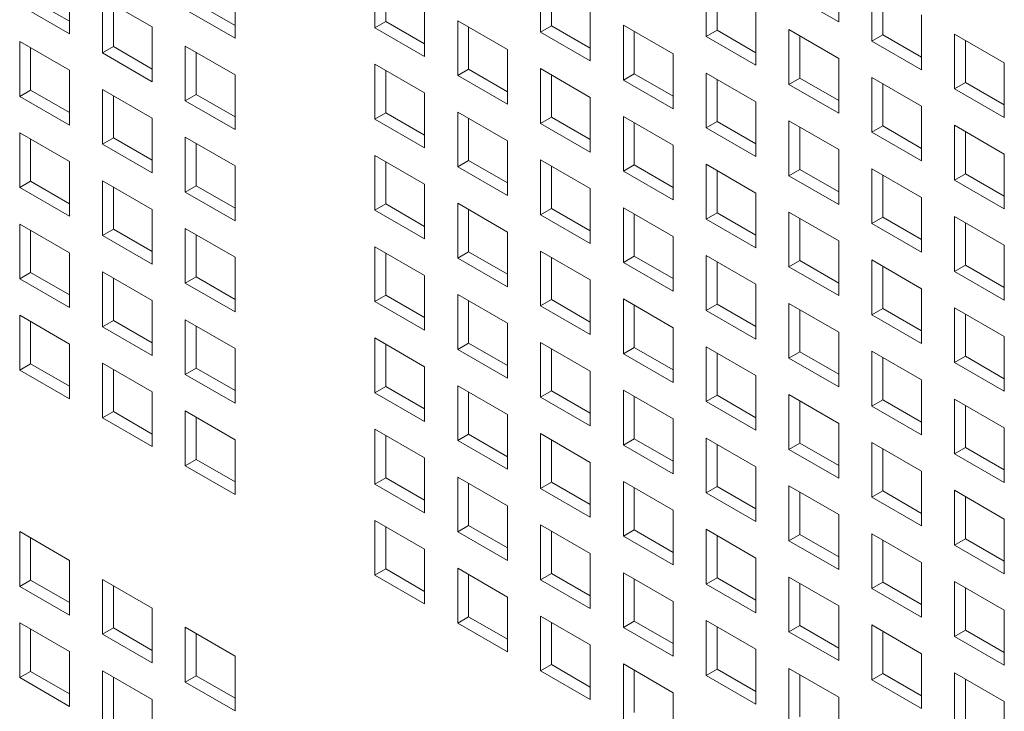
# Model space of a CAD drawing. Units: millimetres. Extents: x 160 to 5780, y 160 to 4040.
# Drawn here: x 1048 to 1088, y 462 to 490 of the extents above; entities that cross this region are included whole.
import ezdxf

# ---------------------------------------------------------------- set-up
doc = ezdxf.new("R2010")
doc.units = ezdxf.units.MM
doc.layers.add('Visible (Drawing)', color=7, linetype='Continuous', lineweight=5)

msp = doc.modelspace()

# ---------------------------------------------------------------- linework, layer by layer
at = {"layer": 'Visible (Drawing)'}
for p, q in [((1081.268, 492.064), (1081.268, 489.85)), ((1050.151, 491.582), (1050.151, 489.367)), ((1062.508, 489.612), (1062.508, 491.827)), ((1062.95, 491.572), (1062.95, 489.867)), ((1069.208, 489.434), (1069.208, 491.648)), ((1056.851, 491.403), (1056.851, 489.189)), ((1069.65, 491.393), (1069.65, 489.689)), ((1075.908, 489.255), (1075.908, 491.47)), ((1076.349, 491.215), (1076.349, 489.51)), ((1082.607, 489.076), (1082.607, 491.291)), ((1048.582, 490.783), (1050.151, 489.878)), ((1051.49, 490.809), (1053.501, 489.648)), ((1051.49, 488.594), (1051.49, 490.809)), ((1081.268, 489.85), (1079.257, 491.01)), ((1083.049, 491.036), (1083.049, 489.332)), ((1050.151, 489.367), (1048.14, 490.528)), ((1051.932, 490.554), (1051.932, 488.849)), ((1056.851, 489.189), (1054.84, 490.35)), ((1055.282, 490.605), (1056.851, 489.699)), ((1064.519, 490.666), (1064.519, 488.451)), ((1071.219, 490.487), (1071.219, 488.273)), ((1077.918, 490.309), (1077.918, 488.094)), ((1065.858, 489.893), (1067.869, 488.732)), ((1065.858, 487.678), (1065.858, 489.893)), ((1084.618, 490.13), (1084.618, 487.915)), ((1053.501, 489.648), (1053.501, 487.433)), ((1062.508, 489.612), (1062.95, 489.867)), ((1064.519, 488.451), (1062.508, 489.612)), ((1062.95, 489.867), (1064.519, 488.962)), ((1066.3, 489.638), (1066.3, 487.933)), ((1069.208, 489.434), (1069.65, 489.689)), ((1069.65, 489.689), (1071.219, 488.783)), ((1072.558, 489.714), (1074.568, 488.553)), ((1072.558, 487.5), (1072.558, 489.714)), ((1075.908, 489.255), (1076.349, 489.51)), ((1076.349, 489.51), (1077.918, 488.604)), ((1079.257, 489.536), (1081.268, 488.375)), ((1079.257, 487.321), (1079.257, 489.536)), ((1071.219, 488.273), (1069.208, 489.434)), ((1073, 489.459), (1073, 487.755)), ((1077.918, 488.094), (1075.908, 489.255)), ((1079.699, 489.281), (1079.699, 487.576)), ((1082.607, 489.076), (1083.049, 489.332)), ((1083.049, 489.332), (1084.618, 488.426)), ((1085.957, 489.357), (1087.968, 488.196)), ((1085.957, 487.142), (1085.957, 489.357)), ((1086.399, 489.102), (1086.399, 487.397)), ((1048.14, 489.053), (1050.151, 487.892)), ((1048.14, 486.839), (1048.14, 489.053)), ((1048.582, 488.798), (1048.582, 487.094)), ((1051.49, 488.594), (1051.932, 488.849)), ((1051.932, 488.849), (1053.501, 487.944)), ((1054.84, 488.875), (1056.851, 487.714)), ((1054.84, 486.66), (1054.84, 488.875)), ((1067.869, 488.732), (1067.869, 486.517)), ((1084.618, 487.915), (1082.607, 489.076)), ((1053.501, 487.433), (1051.49, 488.594)), ((1055.282, 488.62), (1055.282, 486.915)), ((1074.568, 488.553), (1074.568, 486.339)), ((1081.268, 488.375), (1081.268, 486.16)), ((1050.151, 487.892), (1050.151, 485.678)), ((1062.508, 488.137), (1064.519, 486.976)), ((1062.508, 485.923), (1062.508, 488.137)), ((1065.858, 487.678), (1066.3, 487.933)), ((1066.3, 487.933), (1067.869, 487.027)), ((1069.208, 487.959), (1071.219, 486.798)), ((1069.208, 485.744), (1069.208, 487.959)), ((1087.968, 488.196), (1087.968, 485.981)), ((1056.851, 487.714), (1056.851, 485.499)), ((1062.95, 487.882), (1062.95, 486.178)), ((1067.869, 486.517), (1065.858, 487.678)), ((1069.65, 487.704), (1069.65, 485.999)), ((1072.558, 487.5), (1073, 487.755)), ((1074.568, 486.339), (1072.558, 487.5)), ((1073, 487.755), (1074.568, 486.849)), ((1075.908, 487.78), (1077.918, 486.619)), ((1075.908, 485.565), (1075.908, 487.78)), ((1076.349, 487.525), (1076.349, 485.821)), ((1079.257, 487.321), (1079.699, 487.576)), ((1079.699, 487.576), (1081.268, 486.67)), ((1082.607, 487.602), (1084.618, 486.441)), ((1082.607, 485.387), (1082.607, 487.602)), ((1051.49, 487.119), (1053.501, 485.958)), ((1051.49, 484.905), (1051.49, 487.119)), ((1081.268, 486.16), (1079.257, 487.321)), ((1083.049, 487.346), (1083.049, 485.642)), ((1085.957, 487.142), (1086.399, 487.397)), ((1087.968, 485.981), (1085.957, 487.142)), ((1086.399, 487.397), (1087.968, 486.492)), ((1048.14, 486.839), (1048.582, 487.094)), ((1050.151, 485.678), (1048.14, 486.839)), ((1048.582, 487.094), (1050.151, 486.188)), ((1051.932, 486.864), (1051.932, 485.16)), ((1054.84, 486.66), (1055.282, 486.915)), ((1055.282, 486.915), (1056.851, 486.009)), ((1064.519, 486.976), (1064.519, 484.762)), ((1071.219, 486.798), (1071.219, 484.583)), ((1056.851, 485.499), (1054.84, 486.66)), ((1077.918, 486.619), (1077.918, 484.405)), ((1084.618, 486.441), (1084.618, 484.226)), ((1053.501, 485.958), (1053.501, 483.744)), ((1062.508, 485.923), (1062.95, 486.178)), ((1064.519, 484.762), (1062.508, 485.923)), ((1062.95, 486.178), (1064.519, 485.272)), ((1065.858, 486.203), (1067.869, 485.042)), ((1065.858, 483.989), (1065.858, 486.203)), ((1066.3, 485.948), (1066.3, 484.244)), ((1069.208, 485.744), (1069.65, 485.999)), ((1069.65, 485.999), (1071.219, 485.093)), ((1072.558, 486.025), (1074.568, 484.864)), ((1072.558, 483.81), (1072.558, 486.025)), ((1071.219, 484.583), (1069.208, 485.744)), ((1073, 485.77), (1073, 484.065)), ((1075.908, 485.565), (1076.349, 485.821)), ((1077.918, 484.405), (1075.908, 485.565)), ((1076.349, 485.821), (1077.918, 484.915)), ((1079.257, 485.846), (1081.268, 484.685)), ((1079.257, 483.631), (1079.257, 485.846)), ((1079.699, 485.591), (1079.699, 483.887)), ((1082.607, 485.387), (1083.049, 485.642)), ((1083.049, 485.642), (1084.618, 484.736)), ((1085.957, 485.668), (1087.968, 484.507)), ((1085.957, 483.453), (1085.957, 485.668)), ((1048.14, 485.364), (1050.151, 484.203)), ((1048.14, 483.149), (1048.14, 485.364)), ((1048.582, 485.109), (1048.582, 483.404)), ((1051.49, 484.905), (1051.932, 485.16)), ((1051.932, 485.16), (1053.501, 484.254)), ((1054.84, 485.185), (1056.851, 484.024)), ((1054.84, 482.971), (1054.84, 485.185)), ((1084.618, 484.226), (1082.607, 485.387)), ((1086.399, 485.412), (1086.399, 483.708)), ((1053.501, 483.744), (1051.49, 484.905)), ((1055.282, 484.93), (1055.282, 483.226)), ((1067.869, 485.042), (1067.869, 482.828)), ((1074.568, 484.864), (1074.568, 482.649)), ((1062.508, 484.448), (1064.519, 483.287)), ((1062.508, 482.233), (1062.508, 484.448)), ((1081.268, 484.685), (1081.268, 482.47)), ((1087.968, 484.507), (1087.968, 482.292)), ((1050.151, 484.203), (1050.151, 481.988)), ((1056.851, 484.024), (1056.851, 481.81)), ((1062.95, 484.193), (1062.95, 482.488)), ((1065.858, 483.989), (1066.3, 484.244)), ((1067.869, 482.828), (1065.858, 483.989)), ((1066.3, 484.244), (1067.869, 483.338)), ((1069.208, 484.269), (1071.219, 483.108)), ((1069.208, 482.055), (1069.208, 484.269)), ((1069.65, 484.014), (1069.65, 482.31)), ((1072.558, 483.81), (1073, 484.065)), ((1073, 484.065), (1074.568, 483.159)), ((1075.908, 484.091), (1077.918, 482.93)), ((1075.908, 481.876), (1075.908, 484.091)), ((1082.607, 483.912), (1084.618, 482.751)), ((1082.607, 481.697), (1082.607, 483.912)), ((1074.568, 482.649), (1072.558, 483.81)), ((1076.349, 483.836), (1076.349, 482.131)), ((1079.257, 483.631), (1079.699, 483.887)), ((1081.268, 482.47), (1079.257, 483.631)), ((1079.699, 483.887), (1081.268, 482.981)), ((1083.049, 483.657), (1083.049, 481.952)), ((1085.957, 483.453), (1086.399, 483.708)), ((1086.399, 483.708), (1087.968, 482.802)), ((1048.14, 483.149), (1048.582, 483.404)), ((1050.151, 481.988), (1048.14, 483.149)), ((1048.582, 483.404), (1050.151, 482.498)), ((1051.49, 483.43), (1053.501, 482.269)), ((1051.49, 481.215), (1051.49, 483.43)), ((1051.932, 483.175), (1051.932, 481.47)), ((1054.84, 482.971), (1055.282, 483.226)), ((1055.282, 483.226), (1056.851, 482.32)), ((1064.519, 483.287), (1064.519, 481.072)), ((1087.968, 482.292), (1085.957, 483.453)), ((1056.851, 481.81), (1054.84, 482.971)), ((1071.219, 483.108), (1071.219, 480.894)), ((1077.918, 482.93), (1077.918, 480.715)), ((1084.618, 482.751), (1084.618, 480.536)), ((1062.508, 482.233), (1062.95, 482.488)), ((1062.95, 482.488), (1064.519, 481.582)), ((1065.858, 482.514), (1067.869, 481.353)), ((1065.858, 480.299), (1065.858, 482.514)), ((1072.558, 482.335), (1074.568, 481.174)), ((1072.558, 480.12), (1072.558, 482.335)), ((1053.501, 482.269), (1053.501, 480.054)), ((1064.519, 481.072), (1062.508, 482.233)), ((1066.3, 482.259), (1066.3, 480.554)), ((1069.208, 482.055), (1069.65, 482.31)), ((1071.219, 480.894), (1069.208, 482.055)), ((1069.65, 482.31), (1071.219, 481.404)), ((1073, 482.08), (1073, 480.376)), ((1075.908, 481.876), (1076.349, 482.131)), ((1076.349, 482.131), (1077.918, 481.225)), ((1079.257, 482.157), (1081.268, 480.996)), ((1079.257, 479.942), (1079.257, 482.157)), ((1082.607, 481.697), (1083.049, 481.952)), ((1083.049, 481.952), (1084.618, 481.047)), ((1085.957, 481.978), (1087.968, 480.817)), ((1085.957, 479.763), (1085.957, 481.978)), ((1048.14, 481.674), (1050.151, 480.513)), ((1048.14, 479.46), (1048.14, 481.674)), ((1077.918, 480.715), (1075.908, 481.876)), ((1079.699, 481.901), (1079.699, 480.197)), ((1084.618, 480.536), (1082.607, 481.697)), ((1086.399, 481.723), (1086.399, 480.018)), ((1048.582, 481.419), (1048.582, 479.715)), ((1051.49, 481.215), (1051.932, 481.47)), ((1053.501, 480.054), (1051.49, 481.215)), ((1051.932, 481.47), (1053.501, 480.564)), ((1054.84, 481.496), (1056.851, 480.335)), ((1054.84, 479.281), (1054.84, 481.496)), ((1055.282, 481.241), (1055.282, 479.536)), ((1067.869, 481.353), (1067.869, 479.138)), ((1074.568, 481.174), (1074.568, 478.959)), ((1062.508, 480.758), (1064.519, 479.597)), ((1062.508, 478.544), (1062.508, 480.758)), ((1081.268, 480.996), (1081.268, 478.781)), ((1087.968, 480.817), (1087.968, 478.602)), ((1050.151, 480.513), (1050.151, 478.299)), ((1056.851, 480.335), (1056.851, 478.12)), ((1062.95, 480.503), (1062.95, 478.799)), ((1065.858, 480.299), (1066.3, 480.554)), ((1066.3, 480.554), (1067.869, 479.648)), ((1069.208, 480.58), (1071.219, 479.419)), ((1069.208, 478.365), (1069.208, 480.58)), ((1069.65, 480.325), (1069.65, 478.62)), ((1072.558, 480.12), (1073, 480.376)), ((1073, 480.376), (1074.568, 479.47)), ((1075.908, 480.401), (1077.918, 479.24)), ((1075.908, 478.186), (1075.908, 480.401)), ((1067.869, 479.138), (1065.858, 480.299)), ((1074.568, 478.959), (1072.558, 480.12)), ((1076.349, 480.146), (1076.349, 478.442)), ((1079.257, 479.942), (1079.699, 480.197)), ((1081.268, 478.781), (1079.257, 479.942)), ((1079.699, 480.197), (1081.268, 479.291)), ((1082.607, 480.223), (1084.618, 479.062)), ((1082.607, 478.008), (1082.607, 480.223)), ((1083.049, 479.967), (1083.049, 478.263)), ((1085.957, 479.763), (1086.399, 480.018)), ((1086.399, 480.018), (1087.968, 479.113)), ((1048.14, 479.46), (1048.582, 479.715)), ((1048.582, 479.715), (1050.151, 478.809)), ((1051.49, 479.74), (1053.501, 478.579)), ((1051.49, 477.526), (1051.49, 479.74)), ((1054.84, 479.281), (1055.282, 479.536)), ((1055.282, 479.536), (1056.851, 478.63)), ((1064.519, 479.597), (1064.519, 477.383)), ((1087.968, 478.602), (1085.957, 479.763)), ((1050.151, 478.299), (1048.14, 479.46)), ((1051.932, 479.485), (1051.932, 477.781)), ((1056.851, 478.12), (1054.84, 479.281)), ((1071.219, 479.419), (1071.219, 477.204)), ((1077.918, 479.24), (1077.918, 477.025)), ((1062.508, 478.544), (1062.95, 478.799)), ((1062.95, 478.799), (1064.519, 477.893)), ((1065.858, 478.824), (1067.869, 477.663)), ((1065.858, 476.61), (1065.858, 478.824)), ((1084.618, 479.062), (1084.618, 476.847)), ((1053.501, 478.579), (1053.501, 476.365)), ((1064.519, 477.383), (1062.508, 478.544)), ((1066.3, 478.569), (1066.3, 476.865)), ((1069.208, 478.365), (1069.65, 478.62)), ((1071.219, 477.204), (1069.208, 478.365)), ((1069.65, 478.62), (1071.219, 477.714)), ((1072.558, 478.646), (1074.568, 477.485)), ((1072.558, 476.431), (1072.558, 478.646)), ((1073, 478.39), (1073, 476.686)), ((1075.908, 478.186), (1076.349, 478.442)), ((1076.349, 478.442), (1077.918, 477.536)), ((1079.257, 478.467), (1081.268, 477.306)), ((1079.257, 476.252), (1079.257, 478.467)), ((1048.14, 477.985), (1050.151, 476.824)), ((1048.14, 475.77), (1048.14, 477.985)), ((1077.918, 477.025), (1075.908, 478.186)), ((1079.699, 478.212), (1079.699, 476.507)), ((1082.607, 478.008), (1083.049, 478.263)), ((1084.618, 476.847), (1082.607, 478.008)), ((1083.049, 478.263), (1084.618, 477.357)), ((1085.957, 478.288), (1087.968, 477.127)), ((1085.957, 476.074), (1085.957, 478.288)), ((1086.399, 478.033), (1086.399, 476.329)), ((1048.582, 477.73), (1048.582, 476.025)), ((1051.49, 477.526), (1051.932, 477.781)), ((1051.932, 477.781), (1053.501, 476.875)), ((1054.84, 477.806), (1056.851, 476.645)), ((1054.84, 475.591), (1054.84, 477.806)), ((1055.282, 477.551), (1055.282, 475.847)), ((1067.869, 477.663), (1067.869, 475.449)), ((1053.501, 476.365), (1051.49, 477.526)), ((1074.568, 477.485), (1074.568, 475.27)), ((1081.268, 477.306), (1081.268, 475.091)), ((1050.151, 476.824), (1050.151, 474.609)), ((1062.508, 477.069), (1064.519, 475.908)), ((1062.508, 474.854), (1062.508, 477.069)), ((1062.95, 476.814), (1062.95, 475.109)), ((1065.858, 476.61), (1066.3, 476.865)), ((1066.3, 476.865), (1067.869, 475.959)), ((1069.208, 476.89), (1071.219, 475.729)), ((1069.208, 474.675), (1069.208, 476.89)), ((1087.968, 477.127), (1087.968, 474.913)), ((1056.851, 476.645), (1056.851, 474.43)), ((1067.869, 475.449), (1065.858, 476.61)), ((1069.65, 476.635), (1069.65, 474.931)), ((1072.558, 476.431), (1073, 476.686)), ((1074.568, 475.27), (1072.558, 476.431)), ((1073, 476.686), (1074.568, 475.78)), ((1075.908, 476.712), (1077.918, 475.551)), ((1075.908, 474.497), (1075.908, 476.712)), ((1076.349, 476.456), (1076.349, 474.752)), ((1079.257, 476.252), (1079.699, 476.507)), ((1079.699, 476.507), (1081.268, 475.602)), ((1082.607, 476.533), (1084.618, 475.372)), ((1082.607, 474.318), (1082.607, 476.533)), ((1048.14, 475.77), (1048.582, 476.025)), ((1048.582, 476.025), (1050.151, 475.119)), ((1051.49, 476.051), (1053.501, 474.89)), ((1051.49, 473.836), (1051.49, 476.051)), ((1081.268, 475.091), (1079.257, 476.252)), ((1083.049, 476.278), (1083.049, 474.573)), ((1085.957, 476.074), (1086.399, 476.329)), ((1087.968, 474.913), (1085.957, 476.074)), ((1086.399, 476.329), (1087.968, 475.423)), ((1050.151, 474.609), (1048.14, 475.77)), ((1051.932, 475.796), (1051.932, 474.091)), ((1054.84, 475.591), (1055.282, 475.847)), ((1056.851, 474.43), (1054.84, 475.591)), ((1055.282, 475.847), (1056.851, 474.941)), ((1064.519, 475.908), (1064.519, 473.693)), ((1071.219, 475.729), (1071.219, 473.514)), ((1077.918, 475.551), (1077.918, 473.336)), ((1084.618, 475.372), (1084.618, 473.157)), ((1053.501, 474.89), (1053.501, 472.675)), ((1062.508, 474.854), (1062.95, 475.109)), ((1064.519, 473.693), (1062.508, 474.854)), ((1062.95, 475.109), (1064.519, 474.203)), ((1065.858, 475.135), (1067.869, 473.974)), ((1065.858, 472.92), (1065.858, 475.135)), ((1066.3, 474.88), (1066.3, 473.175)), ((1069.208, 474.675), (1069.65, 474.931)), ((1069.65, 474.931), (1071.219, 474.025)), ((1072.558, 474.956), (1074.568, 473.795)), ((1072.558, 472.741), (1072.558, 474.956)), ((1075.908, 474.497), (1076.349, 474.752)), ((1076.349, 474.752), (1077.918, 473.846)), ((1079.257, 474.777), (1081.268, 473.617)), ((1079.257, 472.563), (1079.257, 474.777)), ((1071.219, 473.514), (1069.208, 474.675)), ((1073, 474.701), (1073, 472.997)), ((1077.918, 473.336), (1075.908, 474.497)), ((1079.699, 474.522), (1079.699, 472.818)), ((1082.607, 474.318), (1083.049, 474.573)), ((1083.049, 474.573), (1084.618, 473.668)), ((1085.957, 474.599), (1087.968, 473.438)), ((1085.957, 472.384), (1085.957, 474.599)), ((1051.49, 473.836), (1051.932, 474.091)), ((1051.932, 474.091), (1053.501, 473.185)), ((1054.84, 474.117), (1056.851, 472.956)), ((1054.84, 471.902), (1054.84, 474.117)), ((1067.869, 473.974), (1067.869, 471.759)), ((1084.618, 473.157), (1082.607, 474.318)), ((1086.399, 474.344), (1086.399, 472.639)), ((1053.501, 472.675), (1051.49, 473.836)), ((1055.282, 473.861), (1055.282, 472.157)), ((1074.568, 473.795), (1074.568, 471.58)), ((1081.268, 473.617), (1081.268, 471.402)), ((1062.508, 473.379), (1064.519, 472.218)), ((1062.508, 471.164), (1062.508, 473.379)), ((1065.858, 472.92), (1066.3, 473.175)), ((1066.3, 473.175), (1067.869, 472.269)), ((1069.208, 473.201), (1071.219, 472.04)), ((1069.208, 470.986), (1069.208, 473.201)), ((1087.968, 473.438), (1087.968, 471.223)), ((1056.851, 472.956), (1056.851, 470.741)), ((1062.95, 473.124), (1062.95, 471.42)), ((1067.869, 471.759), (1065.858, 472.92)), ((1069.65, 472.945), (1069.65, 471.241)), ((1072.558, 472.741), (1073, 472.997)), ((1073, 472.997), (1074.568, 472.091)), ((1075.908, 473.022), (1077.918, 471.861)), ((1075.908, 470.807), (1075.908, 473.022)), ((1076.349, 472.767), (1076.349, 471.062)), ((1079.257, 472.563), (1079.699, 472.818)), ((1079.699, 472.818), (1081.268, 471.912)), ((1082.607, 472.843), (1084.618, 471.682)), ((1082.607, 470.629), (1082.607, 472.843)), ((1074.568, 471.58), (1072.558, 472.741)), ((1081.268, 471.402), (1079.257, 472.563)), ((1083.049, 472.588), (1083.049, 470.884)), ((1085.957, 472.384), (1086.399, 472.639)), ((1087.968, 471.223), (1085.957, 472.384)), ((1086.399, 472.639), (1087.968, 471.733)), ((1054.84, 471.902), (1055.282, 472.157)), ((1055.282, 472.157), (1056.851, 471.251)), ((1064.519, 472.218), (1064.519, 470.004)), ((1071.219, 472.04), (1071.219, 469.825)), ((1056.851, 470.741), (1054.84, 471.902)), ((1077.918, 471.861), (1077.918, 469.646)), ((1084.618, 471.682), (1084.618, 469.468)), ((1062.508, 471.164), (1062.95, 471.42)), ((1064.519, 470.004), (1062.508, 471.164)), ((1062.95, 471.42), (1064.519, 470.514)), ((1065.858, 471.445), (1067.869, 470.284)), ((1065.858, 469.23), (1065.858, 471.445)), ((1066.3, 471.19), (1066.3, 469.486)), ((1069.208, 470.986), (1069.65, 471.241)), ((1069.65, 471.241), (1071.219, 470.335)), ((1072.558, 471.267), (1074.568, 470.106)), ((1072.558, 469.052), (1072.558, 471.267)), ((1071.219, 469.825), (1069.208, 470.986)), ((1073, 471.011), (1073, 469.307)), ((1075.908, 470.807), (1076.349, 471.062)), ((1077.918, 469.646), (1075.908, 470.807)), ((1076.349, 471.062), (1077.918, 470.157)), ((1079.257, 471.088), (1081.268, 469.927)), ((1079.257, 468.873), (1079.257, 471.088)), ((1079.699, 470.833), (1079.699, 469.128)), ((1082.607, 470.629), (1083.049, 470.884)), ((1083.049, 470.884), (1084.618, 469.978)), ((1085.957, 470.909), (1087.968, 469.748)), ((1085.957, 468.695), (1085.957, 470.909)), ((1084.618, 469.468), (1082.607, 470.629)), ((1086.399, 470.654), (1086.399, 468.95)), ((1067.869, 470.284), (1067.869, 468.069)), ((1074.568, 470.106), (1074.568, 467.891)), ((1062.508, 469.69), (1064.519, 468.529)), ((1062.508, 467.475), (1062.508, 469.69)), ((1081.268, 469.927), (1081.268, 467.712)), ((1087.968, 469.748), (1087.968, 467.534)), ((1048.14, 469.238), (1050.151, 468.077)), ((1048.14, 467.023), (1048.14, 469.238)), ((1062.95, 469.435), (1062.95, 467.73)), ((1065.858, 469.23), (1066.3, 469.486)), ((1067.869, 468.069), (1065.858, 469.23)), ((1066.3, 469.486), (1067.869, 468.58)), ((1069.208, 469.511), (1071.219, 468.35)), ((1069.208, 467.296), (1069.208, 469.511)), ((1069.65, 469.256), (1069.65, 467.552)), ((1072.558, 469.052), (1073, 469.307)), ((1073, 469.307), (1074.568, 468.401)), ((1075.908, 469.332), (1077.918, 468.172)), ((1075.908, 467.118), (1075.908, 469.332)), ((1048.582, 468.983), (1048.582, 467.278)), ((1074.568, 467.891), (1072.558, 469.052)), ((1076.349, 469.077), (1076.349, 467.373)), ((1079.257, 468.873), (1079.699, 469.128)), ((1081.268, 467.712), (1079.257, 468.873)), ((1079.699, 469.128), (1081.268, 468.223)), ((1082.607, 469.154), (1084.618, 467.993)), ((1082.607, 466.939), (1082.607, 469.154)), ((1083.049, 468.899), (1083.049, 467.194)), ((1085.957, 468.695), (1086.399, 468.95)), ((1086.399, 468.95), (1087.968, 468.044)), ((1064.519, 468.529), (1064.519, 466.314)), ((1087.968, 467.534), (1085.957, 468.695)), ((1050.151, 468.077), (1050.151, 465.862)), ((1071.219, 468.35), (1071.219, 466.135)), ((1077.918, 468.172), (1077.918, 465.957)), ((1084.618, 467.993), (1084.618, 465.778)), ((1062.508, 467.475), (1062.95, 467.73)), ((1062.95, 467.73), (1064.519, 466.824)), ((1065.858, 467.756), (1067.869, 466.595)), ((1065.858, 465.541), (1065.858, 467.756)), ((1048.14, 467.023), (1048.582, 467.278)), ((1048.582, 467.278), (1050.151, 466.373)), ((1051.49, 467.304), (1053.501, 466.143)), ((1051.49, 465.089), (1051.49, 467.304)), ((1064.519, 466.314), (1062.508, 467.475)), ((1066.3, 467.5), (1066.3, 465.796)), ((1069.208, 467.296), (1069.65, 467.552)), ((1071.219, 466.135), (1069.208, 467.296)), ((1069.65, 467.552), (1071.219, 466.646)), ((1072.558, 467.577), (1074.568, 466.416)), ((1072.558, 465.362), (1072.558, 467.577)), ((1073, 467.322), (1073, 465.617)), ((1075.908, 467.118), (1076.349, 467.373)), ((1076.349, 467.373), (1077.918, 466.467)), ((1079.257, 467.398), (1081.268, 466.237)), ((1079.257, 465.184), (1079.257, 467.398)), ((1082.607, 466.939), (1083.049, 467.194)), ((1083.049, 467.194), (1084.618, 466.288)), ((1085.957, 467.22), (1087.968, 466.059)), ((1085.957, 465.005), (1085.957, 467.22)), ((1050.151, 465.862), (1048.14, 467.023)), ((1051.932, 467.049), (1051.932, 465.344)), ((1077.918, 465.957), (1075.908, 467.118)), ((1079.699, 467.143), (1079.699, 465.439)), ((1084.618, 465.778), (1082.607, 466.939)), ((1086.399, 466.965), (1086.399, 465.26)), ((1067.869, 466.595), (1067.869, 464.38)), ((1074.568, 466.416), (1074.568, 464.201)), ((1053.501, 466.143), (1053.501, 463.928)), ((1081.268, 466.237), (1081.268, 464.023)), ((1087.968, 466.059), (1087.968, 463.844)), ((1065.858, 465.541), (1066.3, 465.796)), ((1066.3, 465.796), (1067.869, 464.89)), ((1069.208, 465.822), (1071.219, 464.661)), ((1069.208, 463.607), (1069.208, 465.822)), ((1072.558, 465.362), (1073, 465.617)), ((1073, 465.617), (1074.568, 464.712)), ((1075.908, 465.643), (1077.918, 464.482)), ((1075.908, 463.428), (1075.908, 465.643)), ((1048.14, 465.549), (1050.151, 464.388)), ((1048.14, 463.334), (1048.14, 465.549)), ((1048.582, 465.293), (1048.582, 463.589)), ((1051.49, 465.089), (1051.932, 465.344)), ((1051.932, 465.344), (1053.501, 464.439)), ((1054.84, 465.37), (1056.851, 464.209)), ((1054.84, 463.155), (1054.84, 465.37)), ((1067.869, 464.38), (1065.858, 465.541)), ((1069.65, 465.566), (1069.65, 463.862)), ((1074.568, 464.201), (1072.558, 465.362)), ((1076.349, 465.388), (1076.349, 463.683)), ((1079.257, 465.184), (1079.699, 465.439)), ((1079.699, 465.439), (1081.268, 464.533)), ((1082.607, 465.464), (1084.618, 464.303)), ((1082.607, 463.25), (1082.607, 465.464)), ((1083.049, 465.209), (1083.049, 463.505)), ((1085.957, 465.005), (1086.399, 465.26)), ((1086.399, 465.26), (1087.968, 464.354)), ((1053.501, 463.928), (1051.49, 465.089)), ((1055.282, 465.115), (1055.282, 463.41)), ((1081.268, 464.023), (1079.257, 465.184)), ((1087.968, 463.844), (1085.957, 465.005)), ((1071.219, 464.661), (1071.219, 462.446)), ((1077.918, 464.482), (1077.918, 462.267)), ((1050.151, 464.388), (1050.151, 462.173)), ((1056.851, 464.209), (1056.851, 461.994)), ((1084.618, 464.303), (1084.618, 462.089)), ((1051.49, 463.614), (1053.501, 462.453)), ((1051.49, 461.4), (1051.49, 463.614)), ((1069.208, 463.607), (1069.65, 463.862)), ((1071.219, 462.446), (1069.208, 463.607)), ((1069.65, 463.862), (1071.219, 462.956)), ((1072.558, 463.887), (1074.568, 462.727)), ((1072.558, 461.673), (1072.558, 463.887)), ((1073, 463.632), (1073, 461.928)), ((1075.908, 463.428), (1076.349, 463.683)), ((1076.349, 463.683), (1077.918, 462.778)), ((1079.257, 463.709), (1081.268, 462.548)), ((1079.257, 461.494), (1079.257, 463.709)), ((1048.14, 463.334), (1048.582, 463.589)), ((1050.151, 462.173), (1048.14, 463.334)), ((1048.582, 463.589), (1050.151, 462.683)), ((1051.932, 463.359), (1051.932, 461.655)), ((1054.84, 463.155), (1055.282, 463.41)), ((1055.282, 463.41), (1056.851, 462.505)), ((1077.918, 462.267), (1075.908, 463.428)), ((1079.699, 463.454), (1079.699, 461.749)), ((1082.607, 463.25), (1083.049, 463.505)), ((1084.618, 462.089), (1082.607, 463.25)), ((1083.049, 463.505), (1084.618, 462.599)), ((1085.957, 463.53), (1087.968, 462.369)), ((1085.957, 461.316), (1085.957, 463.53)), ((1086.399, 463.275), (1086.399, 461.571)), ((1056.851, 461.994), (1054.84, 463.155)), ((1053.501, 462.453), (1053.501, 460.239)), ((1074.568, 462.727), (1074.568, 460.512)), ((1081.268, 462.548), (1081.268, 460.333)), ((1087.968, 462.369), (1087.968, 460.155))]:
    msp.add_line(p, q, dxfattribs=at)

doc.saveas('drawing.dxf')
